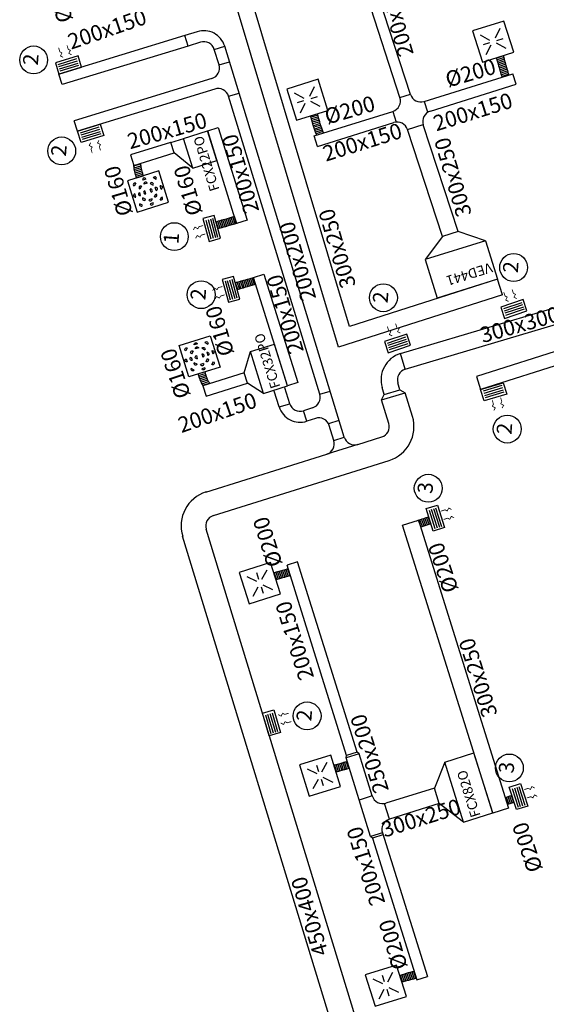
# Model space of a CAD drawing. Extents: x 372948 to 373021, y 3149551 to 3149768.
# Drawn here: x 372959 to 372968, y 3149703 to 3149721 of the extents above; entities that cross this region are included whole.
import ezdxf

# ---------------------------------------------------------------- set-up
doc = ezdxf.new("R2010")
doc.units = 0
for name, color, linetype in [('Clima-Equipos', 3, 'Continuous'), ('Clima-Tubería Frío', 150, 'Continuous'), ('INSTA-CLIMA-DIFUSION', 134, 'Continuous'), ('INSTA-CLIMA-EXTRACCION', 10, 'Continuous'), ('INSTA-CLIMA-EXTRACCION ASEOS', 200, 'Continuous'), ('INSTA-CLIMA-IMPULSION', 134, 'Continuous'), ('INSTA-CLIMA-RETORNO', 200, 'Continuous'), ('LEYENDA-TEXTOS-CUADROS', 7, 'Continuous')]:
    doc.layers.add(name, color=color, linetype=linetype)
doc.styles.add('arial', font='ARIAL.TTF')
doc.styles.add('VERDANA', font='verdana.TTF')

# ---------------------------------------------------------------- blocks, each defined once
blk = doc.blocks.new('A$C4B6818D2')
at = {"layer": 'Clima-Equipos'}
for p, q in [((0, 0), (0.57, 0)), ((0, 0), (0, -0.46)), ((0.57, 0), (0.57, -0.46)), ((0, -0.46), (0.57, -0.46))]:
    blk.add_line(p, q, dxfattribs=at)
blk = doc.blocks.new('A$C67844AE1')
at = {"layer": 'Clima-Equipos'}
for p, q in [((-0.8, 0), (-0.8, -0.46)), ((-0.8, 0), (0, 0)), ((0, 0), (0, -0.46)), ((-0.8, -0.46), (0, -0.46))]:
    blk.add_line(p, q, dxfattribs=at)
blk = doc.blocks.new('A$C511B75EB')
at = {"layer": 'INSTA-CLIMA-DIFUSION', "color": 30}
for p, q in [((0.27, 0.545), (0.33, 0.545)), ((0.088, 0.469), (0.131, 0.512)), ((0.173, 0.384), (0.216, 0.427)), ((0.27, 0.45), (0.33, 0.45)), ((0.427, 0.384), (0.384, 0.427)), ((0.512, 0.469), (0.469, 0.512)), ((0.072, 0.27), (0.072, 0.33)), ((0.15, 0.27), (0.15, 0.33)), ((0.173, 0.216), (0.216, 0.173)), ((0.27, 0.352), (0.33, 0.352)), ((0.27, 0.248), (0.33, 0.248)), ((0.427, 0.216), (0.384, 0.173)), ((0.45, 0.27), (0.45, 0.33)), ((0.528, 0.27), (0.528, 0.33)), ((0.088, 0.131), (0.131, 0.088)), ((0.27, 0.15), (0.33, 0.15)), ((0.27, 0.055), (0.33, 0.055)), ((0.512, 0.131), (0.469, 0.088))]:
    blk.add_line(p, q, dxfattribs=at)
blk.add_lwpolyline([(0.6, 0.6), (0, 0.6), (0, 0), (0.6, 0)], close=True, dxfattribs=at)
for centre, start, end in [((0.3, 0.545), 0, 180), ((0.11, 0.49), 45, 225), ((0.194, 0.406), 45, 225), ((0.3, 0.45), 0, 180), ((0.3, 0.352), 0, 180), ((0.406, 0.406), 315, 135), ((0.49, 0.49), 315, 135), ((0.072, 0.3), 90, 270), ((0.15, 0.3), 90, 270), ((0.194, 0.194), 135, 315), ((0.3, 0.248), 180, 0), ((0.406, 0.194), 225, 45), ((0.45, 0.3), 270, 90), ((0.528, 0.3), 270, 90), ((0.11, 0.11), 135, 315), ((0.3, 0.15), 180, 0), ((0.3, 0.055), 180, 0), ((0.49, 0.11), 225, 45)]:
    blk.add_arc(centre, 0.0303, start, end, dxfattribs=at)
blk = doc.blocks.new('A$C28966FBF')
at = {"layer": 'Clima-Equipos'}
for p, q in [((0, 0), (0, -0.56)), ((0, 0), (1.15, 0)), ((1.15, 0), (1.15, -0.56)), ((0, -0.56), (1.15, -0.56))]:
    blk.add_line(p, q, dxfattribs=at)
blk = doc.blocks.new('A$C71EA0C71')
at = {"layer": 'INSTA-CLIMA-DIFUSION', "color": 30}
for p, q in [((0.11, -0.11), (0.247, -0.253)), ((0.11, -0.11), (0.247, -0.253)), ((0.49, -0.11), (0.353, -0.254)), ((0.49, -0.11), (0.353, -0.254)), ((0.229, -0.3), (0.105, -0.3)), ((0.11, -0.49), (0.246, -0.347)), ((0.11, -0.49), (0.246, -0.347)), ((0.49, -0.49), (0.353, -0.346)), ((0.49, -0.49), (0.353, -0.346)), ((0.37, -0.3), (0.493, -0.3))]:
    blk.add_line(p, q, dxfattribs=at)
blk.add_lwpolyline([(0.6, 0), (0, 0), (0, -0.6), (0.6, -0.6)], close=True, dxfattribs=at)
blk = doc.blocks.new('A$C482318BE')
at = {"layer": 'Clima-Equipos'}
for p, q in [((-1.16, 0), (-1.16, -0.74)), ((0, 0), (-1.16, 0)), ((0, 0), (0, -0.74)), ((0, -0.74), (-1.16, -0.74))]:
    blk.add_line(p, q, dxfattribs=at)

msp = doc.modelspace()

# ---------------------------------------------------------------- linework, layer by layer
at = {"layer": 'INSTA-CLIMA-EXTRACCION'}
for p, q in [((372975.512, 3149716.86), (372966.898, 3149714.126)), ((372975.588, 3149716.622), (372966.973, 3149713.888)), ((372966.898, 3149714.126), (372966.973, 3149713.888)), ((372967.361, 3149713.96), (372967.02, 3149713.856)), ((372967.373, 3149713.92), (372967.031, 3149713.817)), ((372967.386, 3149713.878), (372967.044, 3149713.774)), ((372967.398, 3149713.839), (372967.056, 3149713.735))]:
    msp.add_line(p, q, dxfattribs=at)
msp.add_lwpolyline([(372967.45, 3149713.806), (372967.036, 3149713.681), (372966.973, 3149713.888), (372967.388, 3149714.013)], close=True, dxfattribs=at)
at = {"layer": 'INSTA-CLIMA-EXTRACCION', "flags": 128}
for points in [[(372967.184, 3149713.701, 0, 0.05, 0), (372967.198, 3149713.654, 0.015, 0.015, 0), (372967.208, 3149713.621, 0.015, 0.015, 0), (372967.188, 3149713.583, 0.015, 0.015, 0), (372967.241, 3149713.554, 0.015, 0.015, 0), (372967.214, 3149713.503, 0, 0, 0)], [(372967.337, 3149713.747, 0, 0.05, 0), (372967.351, 3149713.7, 0.015, 0.015, 0), (372967.361, 3149713.668, 0.015, 0.015, 0), (372967.341, 3149713.629, 0.015, 0.015, 0), (372967.394, 3149713.6, 0.015, 0.015, 0), (372967.366, 3149713.549, 0, 0, 0)]]:
    msp.add_lwpolyline(points, format="xyseb", dxfattribs=at)
at = {"layer": 'INSTA-CLIMA-EXTRACCION ASEOS', "color": 8}
for p, q in [((372967.394, 3149719.989), (372967.269, 3149719.948)), ((372967.402, 3149719.958), (372967.277, 3149719.917)), ((372967.411, 3149719.928), (372967.286, 3149719.887)), ((372967.419, 3149719.897), (372967.294, 3149719.856)), ((372967.428, 3149719.866), (372967.303, 3149719.825)), ((372967.436, 3149719.836), (372967.311, 3149719.795)), ((372967.444, 3149719.805), (372967.319, 3149719.764)), ((372967.453, 3149719.774), (372967.328, 3149719.733)), ((372967.461, 3149719.744), (372967.336, 3149719.703)), ((372967.47, 3149719.713), (372967.345, 3149719.672)), ((372967.48, 3149719.683), (372967.354, 3149719.642)), ((372967.49, 3149719.653), (372967.365, 3149719.612)), ((372963.998, 3149718.908), (372963.872, 3149718.867)), ((372964.006, 3149718.877), (372963.881, 3149718.836)), ((372964.014, 3149718.846), (372963.889, 3149718.805)), ((372964.023, 3149718.816), (372963.898, 3149718.775)), ((372964.031, 3149718.785), (372963.906, 3149718.744)), ((372964.039, 3149718.754), (372963.914, 3149718.713)), ((372964.048, 3149718.724), (372963.923, 3149718.683)), ((372964.057, 3149718.693), (372963.932, 3149718.652)), ((372964.066, 3149718.663), (372963.941, 3149718.622)), ((372964.077, 3149718.633), (372963.952, 3149718.592)), ((372964.09, 3149718.604), (372963.965, 3149718.563)), ((372960.632, 3149717.976), (372960.758, 3149718.014)), ((372960.635, 3149717.944), (372960.761, 3149717.981)), ((372960.639, 3149717.912), (372960.765, 3149717.95)), ((372960.645, 3149717.881), (372960.771, 3149717.918)), ((372960.653, 3149717.85), (372960.779, 3149717.887)), ((372960.661, 3149717.819), (372960.787, 3149717.857)), ((372960.671, 3149717.789), (372960.797, 3149717.826)), ((372960.68, 3149717.759), (372960.806, 3149717.796)), ((372962.513, 3149716.927), (372962.472, 3149717.052)), ((372962.177, 3149716.831), (372962.136, 3149716.956)), ((372962.207, 3149716.842), (372962.166, 3149716.967)), ((372962.237, 3149716.851), (372962.196, 3149716.976)), ((372962.268, 3149716.86), (372962.227, 3149716.985)), ((372962.298, 3149716.868), (372962.258, 3149716.994)), ((372962.329, 3149716.877), (372962.288, 3149717.002)), ((372962.36, 3149716.885), (372962.319, 3149717.01)), ((372962.39, 3149716.894), (372962.35, 3149717.019)), ((372962.421, 3149716.902), (372962.38, 3149717.027)), ((372962.452, 3149716.91), (372962.411, 3149717.035)), ((372962.482, 3149716.919), (372962.442, 3149717.044)), ((372962.53, 3149715.717), (372962.489, 3149715.842)), ((372962.56, 3149715.728), (372962.519, 3149715.853)), ((372962.59, 3149715.737), (372962.549, 3149715.862)), ((372962.621, 3149715.746), (372962.58, 3149715.871)), ((372962.651, 3149715.755), (372962.61, 3149715.88)), ((372962.682, 3149715.763), (372962.641, 3149715.888)), ((372962.713, 3149715.771), (372962.672, 3149715.897)), ((372962.743, 3149715.78), (372962.702, 3149715.905)), ((372962.774, 3149715.788), (372962.733, 3149715.913)), ((372962.805, 3149715.797), (372962.764, 3149715.922)), ((372962.835, 3149715.805), (372962.794, 3149715.93)), ((372961.803, 3149714.173), (372961.928, 3149714.214)), ((372961.812, 3149714.143), (372961.937, 3149714.184)), ((372961.822, 3149714.113), (372961.947, 3149714.154)), ((372961.832, 3149714.083), (372961.957, 3149714.124)), ((372961.843, 3149714.053), (372961.969, 3149714.094)), ((372961.856, 3149714.024), (372961.981, 3149714.065)), ((372961.871, 3149713.995), (372961.996, 3149714.036)), ((372961.887, 3149713.967), (372962.013, 3149714.008)), ((372965.879, 3149711.376), (372965.834, 3149711.499)), ((372965.91, 3149711.386), (372965.864, 3149711.509)), ((372965.94, 3149711.395), (372965.894, 3149711.519)), ((372965.97, 3149711.405), (372965.925, 3149711.528)), ((372966.001, 3149711.414), (372965.955, 3149711.538)), ((372966.031, 3149711.424), (372965.985, 3149711.548)), ((372966.061, 3149711.434), (372966.016, 3149711.557)), ((372963.32, 3149710.573), (372963.361, 3149710.448)), ((372963.35, 3149710.581), (372963.391, 3149710.456)), ((372963.381, 3149710.59), (372963.422, 3149710.465)), ((372963.412, 3149710.598), (372963.453, 3149710.473)), ((372963.442, 3149710.607), (372963.483, 3149710.482)), ((372963.197, 3149710.539), (372963.238, 3149710.414)), ((372963.228, 3149710.548), (372963.269, 3149710.423)), ((372963.258, 3149710.556), (372963.299, 3149710.431)), ((372963.289, 3149710.564), (372963.33, 3149710.439)), ((372964.299, 3149707.021), (372964.34, 3149706.896)), ((372964.329, 3149707.029), (372964.37, 3149706.904)), ((372964.36, 3149707.038), (372964.401, 3149706.913)), ((372964.391, 3149707.046), (372964.432, 3149706.921)), ((372964.421, 3149707.055), (372964.462, 3149706.93)), ((372964.452, 3149707.063), (372964.493, 3149706.938)), ((372964.483, 3149707.072), (372964.523, 3149706.947)), ((372964.513, 3149707.08), (372964.554, 3149706.955)), ((372967.491, 3149706.313), (372967.445, 3149706.436)), ((372967.521, 3149706.322), (372967.476, 3149706.445)), ((372967.552, 3149706.332), (372967.506, 3149706.455)), ((372967.582, 3149706.341), (372967.536, 3149706.465)), ((372965.562, 3149703.197), (372965.603, 3149703.072)), ((372965.593, 3149703.206), (372965.634, 3149703.081)), ((372965.624, 3149703.214), (372965.665, 3149703.089)), ((372965.654, 3149703.222), (372965.695, 3149703.097)), ((372965.685, 3149703.231), (372965.726, 3149703.106)), ((372965.716, 3149703.239), (372965.757, 3149703.114)), ((372965.746, 3149703.248), (372965.787, 3149703.123)), ((372965.501, 3149703.18), (372965.542, 3149703.055)), ((372965.532, 3149703.189), (372965.573, 3149703.064))]:
    msp.add_line(p, q, dxfattribs=at)
at = {"layer": 'INSTA-CLIMA-EXTRACCION ASEOS', "ltscale": 0.1}
for points, knots in [([(372967.369, 3149719.602), (372967.356, 3149719.635), (372967.337, 3149719.698), (372967.32, 3149719.761), (372967.264, 3149719.956)], [0.6545573, 0.6545573, 0.6545573, 0.6545573, 0.7626069, 0.8501565, 0.8501565, 0.8501565, 0.8501565]), ([(372967.495, 3149719.641), (372967.481, 3149719.674), (372967.462, 3149719.739), (372967.445, 3149719.803), (372967.391, 3149719.995)], [0.6529036, 0.6529036, 0.6529036, 0.6529036, 0.7626069, 0.8515995, 0.8515995, 0.8515995, 0.8515995]), ([(372963.977, 3149718.539), (372963.976, 3149718.54), (372963.951, 3149718.585), (372963.929, 3149718.662), (372963.908, 3149718.737), (372963.864, 3149718.891)], [0.6073141, 0.6073141, 0.6073141, 0.6073141, 0.6113212, 0.7626069, 0.8429712, 0.8429712, 0.8429712, 0.8429712]), ([(372964.099, 3149718.582), (372964.069, 3149718.651), (372964.05, 3149718.715), (372964.033, 3149718.778), (372963.99, 3149718.931)], [0.6481097, 0.6481097, 0.6481097, 0.6481097, 0.7626069, 0.8441959, 0.8441959, 0.8441959, 0.8441959]), ([(372960.68, 3149717.759), (372960.674, 3149717.779), (372960.657, 3149717.832), (372960.637, 3149717.908), (372960.633, 3149717.965), (372960.632, 3149717.987)], [0.213035, 0.213035, 0.213035, 0.213035, 0.2753047, 0.3800554, 0.4468164, 0.4468164, 0.4468164, 0.4468164]), ([(372960.806, 3149717.798), (372960.799, 3149717.817), (372960.783, 3149717.87), (372960.763, 3149717.946), (372960.759, 3149718.003), (372960.758, 3149718.026)], [0.2146727, 0.2146727, 0.2146727, 0.2146727, 0.2753047, 0.3800554, 0.4476143, 0.4476143, 0.4476143, 0.4476143]), ([(372962.133, 3149716.955), (372962.164, 3149716.967), (372962.225, 3149716.985), (372962.286, 3149717.001), (372962.48, 3149717.057)], [0.6629145, 0.6629145, 0.6629145, 0.6629145, 0.7626069, 0.8501565, 0.8501565, 0.8501565, 0.8501565]), ([(372962.168, 3149716.827), (372962.201, 3149716.841), (372962.264, 3149716.859), (372962.327, 3149716.877), (372962.52, 3149716.93)], [0.6561318, 0.6561318, 0.6561318, 0.6561318, 0.7626069, 0.8515995, 0.8515995, 0.8515995, 0.8515995]), ([(372962.486, 3149715.841), (372962.517, 3149715.853), (372962.577, 3149715.87), (372962.637, 3149715.887), (372962.818, 3149715.939)], [0.6629145, 0.6629145, 0.6629145, 0.6629145, 0.7626069, 0.8479384, 0.8479384, 0.8479384, 0.8479384]), ([(372962.521, 3149715.713), (372962.554, 3149715.727), (372962.616, 3149715.745), (372962.679, 3149715.762), (372962.858, 3149715.813)], [0.6561318, 0.6561318, 0.6561318, 0.6561318, 0.7626069, 0.849315, 0.849315, 0.849315, 0.849315]), ([(372961.803, 3149714.173), (372961.809, 3149714.153), (372961.826, 3149714.1), (372961.852, 3149714.027), (372961.881, 3149713.978), (372961.893, 3149713.958)], [0.213035, 0.213035, 0.213035, 0.213035, 0.2753047, 0.3800554, 0.4451975, 0.4451975, 0.4451975, 0.4451975]), ([(372961.928, 3149714.212), (372961.934, 3149714.193), (372961.951, 3149714.14), (372961.977, 3149714.068), (372962.005, 3149714.02), (372962.016, 3149714.003)], [0.2146727, 0.2146727, 0.2146727, 0.2146727, 0.2753047, 0.3800554, 0.4425112, 0.4425112, 0.4425112, 0.4425112]), ([(372963.455, 3149710.61), (372963.45, 3149710.609), (372963.416, 3149710.599), (372963.383, 3149710.59), (372963.191, 3149710.536)], [0.7477579, 0.7477579, 0.7477579, 0.7477579, 0.7626069, 0.8515995, 0.8515995, 0.8515995, 0.8515995]), ([(372963.494, 3149710.485), (372963.49, 3149710.483), (372963.457, 3149710.474), (372963.425, 3149710.465), (372963.23, 3149710.41)], [0.7493822, 0.7493822, 0.7493822, 0.7493822, 0.7626069, 0.8501565, 0.8501565, 0.8501565, 0.8501565]), ([(372965.759, 3149703.251), (372965.754, 3149703.25), (372965.72, 3149703.24), (372965.687, 3149703.231), (372965.495, 3149703.177)], [0.7477579, 0.7477579, 0.7477579, 0.7477579, 0.7626069, 0.8515995, 0.8515995, 0.8515995, 0.8515995]), ([(372965.798, 3149703.126), (372965.794, 3149703.125), (372965.761, 3149703.115), (372965.729, 3149703.106), (372965.534, 3149703.051)], [0.7493822, 0.7493822, 0.7493822, 0.7493822, 0.7626069, 0.8501565, 0.8501565, 0.8501565, 0.8501565])]:
    msp.add_open_spline(points, degree=3, knots=knots, dxfattribs=at)
for points in [[(372965.804, 3149711.49), (372965.834, 3149711.5), (372965.888, 3149711.518), (372966.023, 3149711.562)], [(372965.873, 3149711.374), (372965.906, 3149711.385), (372965.962, 3149711.403), (372966.068, 3149711.437)], [(372964.532, 3149707.085), (372964.505, 3149707.077), (372964.463, 3149707.066), (372964.292, 3149707.018)], [(372964.572, 3149706.96), (372964.545, 3149706.952), (372964.501, 3149706.94), (372964.332, 3149706.892)], [(372967.421, 3149706.429), (372967.452, 3149706.439), (372967.492, 3149706.452), (372967.544, 3149706.469)], [(372967.461, 3149706.304), (372967.492, 3149706.314), (372967.534, 3149706.327), (372967.588, 3149706.345)]]:
    msp.add_open_spline(points, degree=3, dxfattribs=at)
at = {"layer": 'INSTA-CLIMA-IMPULSION', "color": 30, "ltscale": 0.1}
for p, q in [((372965.498, 3149719.227), (372964.65, 3149721.838)), ((372965.69, 3149719.283), (372964.842, 3149721.894)), ((372965.94, 3149719.154), (372967.563, 3149719.662)), ((372967.623, 3149719.471), (372967.563, 3149719.662)), ((372966.054, 3149718.98), (372967.623, 3149719.471)), ((372965.498, 3149719.227), (372965.688, 3149719.289)), ((372965.94, 3149719.154), (372965.999, 3149718.963)), ((372963.93, 3149718.525), (372965.367, 3149718.975)), ((372965.367, 3149718.975), (372965.428, 3149718.779)), ((372963.99, 3149718.334), (372965.386, 3149718.771)), ((372965.636, 3149718.642), (372965.921, 3149718.735)), ((372966.561, 3149716.777), (372965.924, 3149718.727)), ((372963.99, 3149718.334), (372963.93, 3149718.525)), ((372966.276, 3149716.684), (372965.636, 3149718.642)), ((372961.306, 3149718.407), (372961.542, 3149718.481)), ((372961.712, 3149717.937), (372961.366, 3149718.216)), ((372966.561, 3149716.777), (372966.276, 3149716.684)), ((372967.063, 3149716.61), (372966.561, 3149716.777)), ((372966.276, 3149716.684), (372965.956, 3149716.264)), ((372962.649, 3149714.195), (372962.762, 3149714.582)), ((372962.709, 3149714.004), (372962.649, 3149714.195)), ((372963.001, 3149713.819), (372962.709, 3149714.004)), ((372963.624, 3149710.738), (372963.433, 3149710.679)), ((372964.523, 3149707.198), (372963.433, 3149710.679)), ((372964.714, 3149707.257), (372963.624, 3149710.738)), ((372964.749, 3149707.229), (372964.511, 3149707.154)), ((372964.511, 3149707.154), (372964.523, 3149707.198)), ((372964.961, 3149705.715), (372964.511, 3149707.154)), ((372964.714, 3149707.257), (372964.523, 3149707.198)), ((372964.749, 3149707.229), (372964.714, 3149707.257)), ((372964.991, 3149706.457), (372964.749, 3149707.229)), ((372966.317, 3149707.076), (372966.127, 3149706.603)), ((372964.991, 3149706.457), (372964.752, 3149706.383)), ((372966.127, 3149706.603), (372965.241, 3149706.326)), ((372966.216, 3149706.317), (372966.127, 3149706.603)), ((372965.307, 3149706.032), (372965.218, 3149706.319)), ((372966.216, 3149706.317), (372965.307, 3149706.032)), ((372966.661, 3149705.979), (372966.216, 3149706.317)), ((372965.176, 3149705.782), (372964.961, 3149705.715)), ((372964.997, 3149705.686), (372964.961, 3149705.715)), ((372965.187, 3149705.746), (372964.997, 3149705.686)), ((372965.176, 3149705.782), (372965.999, 3149703.155)), ((372964.997, 3149705.686), (372965.808, 3149703.096)), ((372965.808, 3149703.096), (372965.999, 3149703.155))]:
    msp.add_line(p, q, dxfattribs=at)
at = {"layer": 'INSTA-CLIMA-IMPULSION'}
for p, q in [((372961.564, 3149720.36), (372959.259, 3149719.655)), ((372961.791, 3149720.431), (372961.564, 3149720.36)), ((372961.623, 3149720.169), (372961.564, 3149720.36)), ((372961.623, 3149720.169), (372959.321, 3149719.465)), ((372961.851, 3149720.24), (372961.623, 3149720.169)), ((372962.102, 3149720.108), (372962.293, 3149720.166)), ((372964.479, 3149713.018), (372962.293, 3149720.166)), ((372959.583, 3149719.933), (372959.242, 3149719.828)), ((372962.188, 3149719.825), (372962.102, 3149720.108)), ((372959.595, 3149719.894), (372959.254, 3149719.789)), ((372959.608, 3149719.851), (372959.267, 3149719.746)), ((372959.62, 3149719.812), (372959.279, 3149719.707)), ((372962.188, 3149719.825), (372962.379, 3149719.883)), ((372959.321, 3149719.465), (372959.259, 3149719.655)), ((372962.059, 3149719.576), (372959.539, 3149718.8)), ((372962.11, 3149719.382), (372959.601, 3149718.61)), ((372962.364, 3149719.251), (372962.555, 3149719.309)), ((372964.03, 3149713.803), (372962.364, 3149719.251)), ((372959.601, 3149718.61), (372959.539, 3149718.8)), ((372959.989, 3149718.684), (372959.648, 3149718.579)), ((372960.001, 3149718.645), (372959.66, 3149718.54)), ((372960.014, 3149718.602), (372959.673, 3149718.497)), ((372960.026, 3149718.563), (372959.685, 3149718.458)), ((372965.509, 3149714.547), (372969.685, 3149715.792)), ((372965.595, 3149714.26), (372969.771, 3149715.505)), ((372967.729, 3149715.476), (372967.39, 3149715.363)), ((372967.742, 3149715.437), (372967.403, 3149715.324)), ((372967.756, 3149715.395), (372967.417, 3149715.282)), ((372967.769, 3149715.356), (372967.43, 3149715.243)), ((372965.6, 3149714.845), (372965.261, 3149714.732)), ((372965.612, 3149714.806), (372965.274, 3149714.693)), ((372965.627, 3149714.764), (372965.288, 3149714.651)), ((372965.639, 3149714.725), (372965.301, 3149714.612)), ((372965.595, 3149714.26), (372965.509, 3149714.547)), ((372965.498, 3149713.884), (372965.46, 3149714.011)), ((372963.29, 3149713.57), (372963.2, 3149713.857)), ((372963.481, 3149713.63), (372963.391, 3149713.917)), ((372964.03, 3149713.803), (372964.221, 3149713.861)), ((372965.162, 3149713.699), (372965.593, 3149713.827)), ((372965.21, 3149713.799), (372965.173, 3149713.925)), ((372965.21, 3149713.799), (372965.498, 3149713.884)), ((372965.498, 3149713.884), (372965.593, 3149713.827)), ((372965.727, 3149713.398), (372965.593, 3149713.827)), ((372965.162, 3149713.699), (372965.21, 3149713.799)), ((372965.296, 3149713.269), (372965.162, 3149713.699)), ((372963.29, 3149713.57), (372963.481, 3149713.629)), ((372963.901, 3149713.554), (372963.733, 3149713.5)), ((372963.795, 3149713.31), (372963.733, 3149713.5)), ((372963.952, 3149713.361), (372963.795, 3149713.31)), ((372964.194, 3149713.268), (372964.385, 3149713.327)), ((372964.289, 3149712.956), (372964.206, 3149713.229)), ((372964.289, 3149712.956), (372964.479, 3149713.018)), ((372964.73, 3149712.886), (372965.164, 3149713.022)), ((372964.73, 3149712.886), (372964.158, 3149712.706)), ((372961.95, 3149712.015), (372964.158, 3149712.706)), ((372962.085, 3149711.586), (372965.299, 3149712.592)), ((372964.677, 3149702.434), (372961.953, 3149711.337)), ((372964.248, 3149702.299), (372961.523, 3149711.205)), ((372963.037, 3149707.943), (372963.137, 3149707.601)), ((372963.076, 3149707.955), (372963.176, 3149707.612)), ((372963.119, 3149707.967), (372963.219, 3149707.625)), ((372963.158, 3149707.979), (372963.258, 3149707.636))]:
    msp.add_line(p, q, dxfattribs=at)
at = {"layer": 'INSTA-CLIMA-IMPULSION', "flags": 128}
for points in [[(372959.253, 3149720.143, 0, 0.05, 0), (372959.267, 3149720.096, 0.015, 0.015, 0), (372959.277, 3149720.063, 0.015, 0.015, 0), (372959.316, 3149720.043, 0.015, 0.015, 0), (372959.288, 3149719.989, 0.015, 0.015, 0), (372959.339, 3149719.962, 0, 0, 0)], [(372959.406, 3149720.19, 0, 0.05, 0), (372959.42, 3149720.143, 0.015, 0.015, 0), (372959.43, 3149720.11, 0.015, 0.015, 0), (372959.469, 3149720.09, 0.015, 0.015, 0), (372959.44, 3149720.036, 0.015, 0.015, 0), (372959.492, 3149720.009, 0, 0, 0)], [(372959.871, 3149718.204, 0, 0.05, 0), (372959.857, 3149718.251, 0.015, 0.015, 0), (372959.847, 3149718.283, 0.015, 0.015, 0), (372959.867, 3149718.322, 0.015, 0.015, 0), (372959.814, 3149718.35, 0.015, 0.015, 0), (372959.841, 3149718.402, 0, 0, 0)], [(372960.024, 3149718.251, 0, 0.05, 0), (372960.009, 3149718.298, 0.015, 0.015, 0), (372959.999, 3149718.33, 0.015, 0.015, 0), (372960.02, 3149718.369, 0.015, 0.015, 0), (372959.966, 3149718.397, 0.015, 0.015, 0), (372959.994, 3149718.449, 0, 0, 0)], [(372967.394, 3149715.678, 0, 0.05, 0), (372967.409, 3149715.631, 0.015, 0.015, 0), (372967.42, 3149715.599, 0.015, 0.015, 0), (372967.459, 3149715.579, 0.015, 0.015, 0), (372967.432, 3149715.525, 0.015, 0.015, 0), (372967.484, 3149715.499, 0, 0, 0)], [(372967.545, 3149715.728, 0, 0.05, 0), (372967.561, 3149715.682, 0.015, 0.015, 0), (372967.571, 3149715.649, 0.015, 0.015, 0), (372967.611, 3149715.63, 0.015, 0.015, 0), (372967.583, 3149715.576, 0.015, 0.015, 0), (372967.636, 3149715.55, 0, 0, 0)], [(372965.265, 3149715.047, 0, 0.05, 0), (372965.28, 3149715.001, 0.015, 0.015, 0), (372965.291, 3149714.969, 0.015, 0.015, 0), (372965.33, 3149714.949, 0.015, 0.015, 0), (372965.303, 3149714.895, 0.015, 0.015, 0), (372965.355, 3149714.869, 0, 0, 0)], [(372965.416, 3149715.098, 0, 0.05, 0), (372965.432, 3149715.051, 0.015, 0.015, 0), (372965.442, 3149715.019, 0.015, 0.015, 0), (372965.482, 3149715, 0.015, 0.015, 0), (372965.454, 3149714.946, 0.015, 0.015, 0), (372965.507, 3149714.919, 0, 0, 0)], [(372963.47, 3149707.972, 0, 0.05, 0), (372963.423, 3149707.959, 0.015, 0.015, 0), (372963.391, 3149707.949, 0.015, 0.015, 0), (372963.352, 3149707.97, 0.015, 0.015, 0), (372963.323, 3149707.917, 0.015, 0.015, 0), (372963.272, 3149707.945, 0, 0, 0)], [(372963.515, 3149707.819, 0, 0.05, 0), (372963.468, 3149707.805, 0.015, 0.015, 0), (372963.435, 3149707.796, 0.015, 0.015, 0), (372963.397, 3149707.817, 0.015, 0.015, 0), (372963.368, 3149707.764, 0.015, 0.015, 0), (372963.317, 3149707.792, 0, 0, 0)]]:
    msp.add_lwpolyline(points, format="xyseb", dxfattribs=at)
at = {"layer": 'INSTA-CLIMA-IMPULSION'}
for points in [[(372959.609, 3149719.989), (372959.195, 3149719.862), (372959.259, 3149719.655), (372959.672, 3149719.782)], [(372960.079, 3149718.531), (372959.665, 3149718.403), (372959.601, 3149718.61), (372960.015, 3149718.738)], [(372967.753, 3149715.532), (372967.342, 3149715.395), (372967.41, 3149715.19), (372967.821, 3149715.327)], [(372965.624, 3149714.902), (372965.213, 3149714.765), (372965.281, 3149714.56), (372965.692, 3149714.697)], [(372963.191, 3149708.031), (372963.313, 3149707.616), (372963.105, 3149707.555), (372962.983, 3149707.97)]]:
    msp.add_lwpolyline(points, close=True, dxfattribs=at)
at = {"layer": 'INSTA-CLIMA-IMPULSION', "color": 30, "ltscale": 0.1}
msp.add_lwpolyline([(372961.298, 3149718.404), (372960.572, 3149718.178), (372960.632, 3149717.987), (372961.366, 3149718.216), (372961.306, 3149718.407)], close=True, dxfattribs=at)
msp.add_lwpolyline([(372962.649, 3149714.195), (372961.893, 3149713.958), (372961.953, 3149713.768), (372962.709, 3149714.004)], dxfattribs=at)
at = {"layer": 'INSTA-CLIMA-IMPULSION'}
for centre, radius, start, end in [((372961.91, 3149720.049), 0.4, 17.0073, 107.3851), ((372961.91, 3149720.049), 0.2, 17.0073, 107.3851), ((372961.997, 3149719.766), 0.2, 288.1702, 17.0073), ((372962.172, 3149719.192), 0.2, 17.0073, 108.1702), ((372965.652, 3149714.068), 0.5, 106.6183, 196.5558), ((372965.652, 3149714.068), 0.2, 106.6183, 196.5558), ((372963.839, 3149713.744), 0.2, 288.0632, 17.0073), ((372963.671, 3149713.69), 0.4, 197.3851, 288.0632), ((372963.671, 3149713.69), 0.2, 197.3851, 288.0632), ((372964.014, 3149713.171), 0.2, 17.0073, 108.0632), ((372965.104, 3149713.212), 0.65, 287.3851, 16.5558), ((372965.104, 3149713.212), 0.2, 287.3851, 16.5558), ((372964.098, 3149712.897), 0.2, 287.3851, 17.0073), ((372964.67, 3149713.077), 0.2, 197.0073, 287.3851), ((372962.145, 3149711.395), 0.65, 107.3851, 197.0291), ((372962.145, 3149711.395), 0.2, 107.3851, 197.0291)]:
    msp.add_arc(centre, radius, start, end, dxfattribs=at)
at = {"layer": 'INSTA-CLIMA-IMPULSION', "color": 30, "ltscale": 0.1}
for centre, start, end in [((372965.307, 3149719.165), 287.3851, 17.9857), ((372965.88, 3149719.345), 197.9857, 287.3851), ((372966.114, 3149718.789), 107.3851, 198.1109), ((372965.446, 3149718.58), 18.1109, 107.3851), ((372965.182, 3149706.517), 197.3851, 287.3851), ((372965.367, 3149705.842), 107.3851, 197.3851)]:
    msp.add_arc(centre, 0.2, start, end, dxfattribs=at)
at = {"layer": 'INSTA-CLIMA-RETORNO', "color": 90}
for p, q in [((372961.948, 3149716.988), (372962.041, 3149716.644)), ((372961.988, 3149716.999), (372962.081, 3149716.654)), ((372962.03, 3149717.011), (372962.124, 3149716.666)), ((372962.07, 3149717.021), (372962.163, 3149716.677)), ((372962.301, 3149715.874), (372962.394, 3149715.53)), ((372962.34, 3149715.885), (372962.434, 3149715.541)), ((372962.383, 3149715.897), (372962.477, 3149715.552)), ((372962.423, 3149715.908), (372962.516, 3149715.563)), ((372967.374, 3149715.623), (372967.282, 3149715.909)), ((372966.031, 3149711.686), (372966.138, 3149711.346)), ((372966.07, 3149711.699), (372966.177, 3149711.358)), ((372966.112, 3149711.712), (372966.219, 3149711.371)), ((372966.151, 3149711.724), (372966.258, 3149711.383)), ((372967.633, 3149706.619), (372967.74, 3149706.279)), ((372967.672, 3149706.632), (372967.779, 3149706.291)), ((372967.552, 3149706.594), (372967.658, 3149706.253)), ((372967.591, 3149706.606), (372967.697, 3149706.266))]:
    msp.add_line(p, q, dxfattribs=at)
for points in [[(372967.374, 3149715.623), (372964.376, 3149714.664), (372961.807, 3149723.237), (372967.085, 3149724.951)], [(372967.282, 3149715.909), (372964.575, 3149715.043), (372962.178, 3149723.042), (372967.178, 3149724.665)]]:
    msp.add_lwpolyline(points, dxfattribs=at)
for points in [[(372962.702, 3149716.987), (372962.702, 3149716.987), (372962.511, 3149716.927), (372961.981, 3149718.618), (372962.172, 3149718.678)], [(372961.893, 3149717.016), (372962.006, 3149716.598), (372962.215, 3149716.654), (372962.102, 3149717.072)], [(372963.631, 3149714.016), (372963.631, 3149714.016), (372963.44, 3149713.956), (372962.818, 3149715.939), (372963.009, 3149715.999)], [(372962.245, 3149715.902), (372962.359, 3149715.484), (372962.568, 3149715.541), (372962.454, 3149715.958)], [(372966.183, 3149711.777), (372966.313, 3149711.364), (372966.106, 3149711.299), (372965.977, 3149711.712)], [(372966.524, 3149709.295), (372967.482, 3149706.236), (372967.195, 3149706.146), (372965.547, 3149711.41), (372965.834, 3149711.5)], [(372967.704, 3149706.685), (372967.834, 3149706.271), (372967.627, 3149706.207), (372967.498, 3149706.62)]]:
    msp.add_lwpolyline(points, close=True, dxfattribs=at)
at = {"layer": 'INSTA-CLIMA-RETORNO', "color": 90, "flags": 128}
for points in [[(372961.902, 3149716.888, 0, 0.05, 0), (372961.855, 3149716.875, 0.015, 0.015, 0), (372961.822, 3149716.866, 0.015, 0.015, 0), (372961.801, 3149716.828, 0.015, 0.015, 0), (372961.748, 3149716.858, 0.015, 0.015, 0), (372961.719, 3149716.808, 0, 0, 0)], [(372961.944, 3149716.734, 0, 0.05, 0), (372961.897, 3149716.721, 0.015, 0.015, 0), (372961.864, 3149716.712, 0.015, 0.015, 0), (372961.842, 3149716.674, 0.015, 0.015, 0), (372961.79, 3149716.704, 0.015, 0.015, 0), (372961.761, 3149716.654, 0, 0, 0)], [(372962.255, 3149715.774, 0, 0.05, 0), (372962.208, 3149715.761, 0.015, 0.015, 0), (372962.175, 3149715.753, 0.015, 0.015, 0), (372962.153, 3149715.715, 0.015, 0.015, 0), (372962.101, 3149715.745, 0.015, 0.015, 0), (372962.072, 3149715.694, 0, 0, 0)], [(372962.297, 3149715.62, 0, 0.05, 0), (372962.25, 3149715.607, 0.015, 0.015, 0), (372962.217, 3149715.598, 0.015, 0.015, 0), (372962.195, 3149715.56, 0.015, 0.015, 0), (372962.143, 3149715.59, 0.015, 0.015, 0), (372962.114, 3149715.54, 0, 0, 0)], [(372966.244, 3149711.664, 0, 0.05, 0), (372966.291, 3149711.679, 0.015, 0.015, 0), (372966.323, 3149711.689, 0.015, 0.015, 0), (372966.362, 3149711.669, 0.015, 0.015, 0), (372966.39, 3149711.722, 0.015, 0.015, 0), (372966.442, 3149711.695, 0, 0, 0)], [(372966.292, 3149711.512, 0, 0.05, 0), (372966.338, 3149711.526, 0.015, 0.015, 0), (372966.371, 3149711.536, 0.015, 0.015, 0), (372966.409, 3149711.516, 0.015, 0.015, 0), (372966.438, 3149711.57, 0.015, 0.015, 0), (372966.489, 3149711.543, 0, 0, 0)], [(372967.765, 3149706.572, 0, 0.05, 0), (372967.811, 3149706.586, 0.015, 0.015, 0), (372967.844, 3149706.597, 0.015, 0.015, 0), (372967.883, 3149706.576, 0.015, 0.015, 0), (372967.911, 3149706.63, 0.015, 0.015, 0), (372967.962, 3149706.603, 0, 0, 0)], [(372967.812, 3149706.419, 0, 0.05, 0), (372967.859, 3149706.434, 0.015, 0.015, 0), (372967.891, 3149706.444, 0.015, 0.015, 0), (372967.93, 3149706.424, 0.015, 0.015, 0), (372967.958, 3149706.477, 0.015, 0.015, 0), (372968.01, 3149706.45, 0, 0, 0)]]:
    msp.add_lwpolyline(points, format="xyseb", dxfattribs=at)
at = {"layer": 'LEYENDA-TEXTOS-CUADROS'}
for centre in [(372958.798, 3149719.915), (372959.311, 3149718.251), (372961.371, 3149716.684), (372967.577, 3149716.12), (372961.862, 3149715.623), (372965.195, 3149715.567), (372967.46, 3149713.166), (372966.015, 3149712.084), (372963.8, 3149707.922), (372967.499, 3149706.969)]:
    msp.add_circle(centre, 0.255, dxfattribs=at)

# ---------------------------------------------------------------- block references
at = {"layer": 'Clima-Equipos'}
for name, p, rotation in [('A$C4B6818D2', (372961.712, 3149717.937), 107.3851046831487), ('A$C482318BE', (372967.063, 3149716.61), 17.38510471758199), ('A$C67844AE1', (372962.762, 3149714.582), 107.3851046160973), ('A$C28966FBF', (372966.661, 3149705.979), 107.3851046069871)]:
    msp.add_blockref(name, p, dxfattribs=dict(at, rotation=rotation))
at = {"layer": 'Clima-Tubería Frío'}
for p, rotation in [((372967.578, 3149720.054), 197.3851050913248), ((372964.179, 3149718.99), 197.3851050913248), ((372963.132, 3149710.724), 287.3851050574771), ((372964.233, 3149707.206), 287.3851050574771), ((372965.436, 3149703.365), 287.3851050574771)]:
    msp.add_blockref('A$C71EA0C71', p, dxfattribs=dict(at, rotation=rotation))
at = {"layer": 'INSTA-CLIMA-DIFUSION', "rotation": 107.3851044824873}
msp.add_blockref('A$C511B75EB', (372961.265, 3149717.313), dxfattribs=at)
at = {"layer": 'INSTA-CLIMA-DIFUSION', "xscale": -1, "rotation": 107.3851052788597}
msp.add_blockref('A$C511B75EB', (372962.029, 3149714.872), dxfattribs=at)

# ---------------------------------------------------------------- texts
at = {"layer": 'Clima-Equipos', "char_height": 0.18, "width": 1.20764, "attachment_point": 1, "style": 'VERDANA'}
for s, insert, rotation in [('FCX22PO', (372962.028, 3149717.494), 107.3851), ('VED441', (372967.206, 3149716.041), 197.3851), ('FCX32PO', (372963.141, 3149713.887), 107.3851), ('FCX82O', (372966.801, 3149706.047), 107.3851)]:
    msp.add_mtext(s, dxfattribs=dict(at, insert=insert, rotation=rotation))
at = {"layer": 'INSTA-CLIMA-IMPULSION', "color": 30, "ltscale": 0.1, "char_height": 0.285, "width": 254.77862, "style": 'arial'}
for s, insert, attachment_point, rotation in [('%%C160', (372959.128, 3149721.507), 6, 108.389), ('200x200', (372965.651, 3149719.996), 4, 106.3812), ('200x150', (372959.449, 3149720.201), 4, 18.9198), ('%%C200', (372967.248, 3149719.774), 6, 16.3812), ('%%C200', (372965.039, 3149719.097), 6, 16.3812), ('200x150', (372967.552, 3149719.153), 6, 17.3851), ('200x150', (372960.533, 3149718.382), 4, 15.8504), ('200x150', (372965.531, 3149718.599), 6, 17.3851), ('300x250', (372966.712, 3149717.067), 4, 106.3812), ('%%C160', (372960.514, 3149717.08), 4, 106.3812), ('%%C160', (372961.279, 3149714.636), 6, 108.389), ('200x150', (372961.465, 3149713.191), 4, 18.9198), ('%%C200', (372962.973, 3149711.558), 6, 107.3851), ('200x150', (372963.385, 3149710.017), 6, 107.3851), ('250x200', (372964.754, 3149707.951), 6, 107.3851), ('300x250', (372965.184, 3149705.797), 4, 17.3851), ('200x150', (372964.687, 3149705.894), 6, 107.3851), ('%%C200', (372965.277, 3149704.199), 6, 106.3812)]:
    msp.add_mtext(s, dxfattribs=dict(at, insert=insert, attachment_point=attachment_point, rotation=rotation))
at = {"layer": 'INSTA-CLIMA-IMPULSION', "ltscale": 0.1, "char_height": 0.285, "width": 254.77862, "attachment_point": 4, "style": 'arial'}
for s, insert, rotation in [('200x200', (372963.868, 3149715.528), 106.3812), ('300x300', (372966.983, 3149714.838), 15.8504), ('450x400', (372964.091, 3149703.552), 106.3812)]:
    msp.add_mtext(s, dxfattribs=dict(at, insert=insert, rotation=rotation))
at = {"layer": 'INSTA-CLIMA-RETORNO', "color": 90, "char_height": 0.285, "width": 254.77862, "attachment_point": 4, "style": 'arial'}
for s, insert, rotation in [('200x150', (372962.826, 3149717.127), 106.3812), ('%%C160', (372961.789, 3149717.088), 106.3812), ('300x250', (372964.595, 3149715.763), 106.3812), ('200x150', (372963.643, 3149714.56), 106.3812), ('%%C160', (372962.368, 3149714.519), 106.3812), ('%%C200', (372966.473, 3149710.199), 108.5943), ('300x250', (372967.184, 3149707.92), 107.3851), ('%%C200', (372968.013, 3149705.086), 108.5943)]:
    msp.add_mtext(s, dxfattribs=dict(at, insert=insert, rotation=rotation))
at = {"layer": 'LEYENDA-TEXTOS-CUADROS', "char_height": 0.276, "width": 7.4974, "attachment_point": 5, "rotation": 85.8123, "style": 'arial'}
for s, insert in [('2', (372958.78, 3149719.92)), ('2', (372959.294, 3149718.256)), ('1', (372961.351, 3149716.654)), ('2', (372967.559, 3149716.125)), ('2', (372961.844, 3149715.628)), ('2', (372965.178, 3149715.572)), ('2', (372967.443, 3149713.171)), ('3', (372965.997, 3149712.089)), ('2', (372963.782, 3149707.927)), ('3', (372967.482, 3149706.974))]:
    msp.add_mtext(s, dxfattribs=dict(at, insert=insert))

doc.saveas('drawing.dxf')
